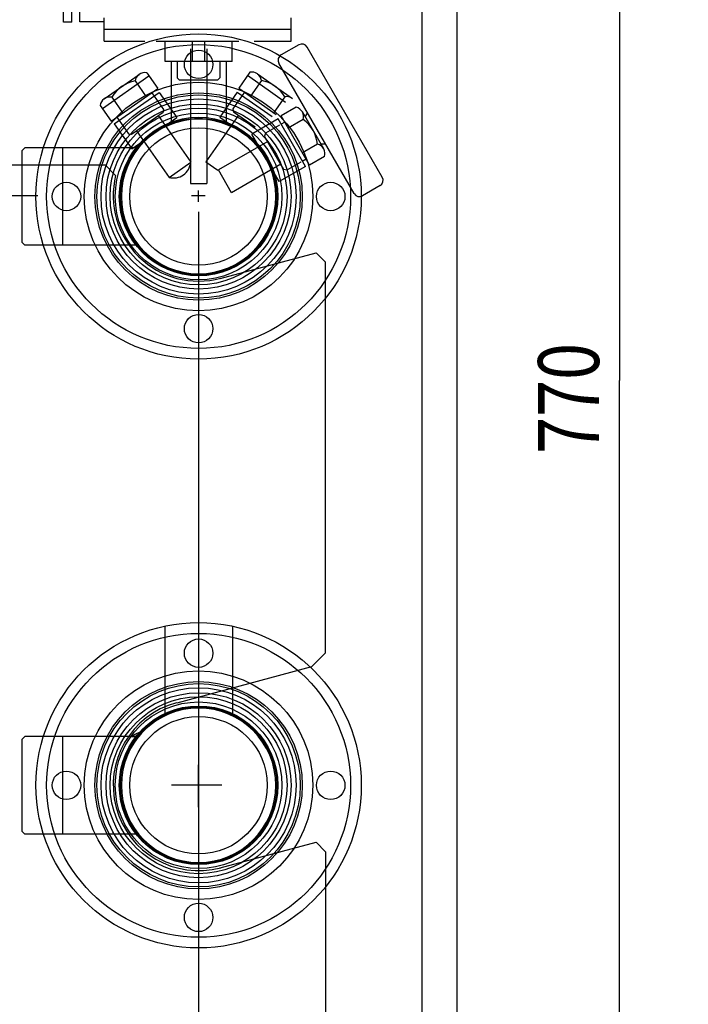
# Model space of a CAD drawing. Extents: x 190 to 3812, y 505 to 7547.
# Drawn here: x 3483 to 3812, y 752 to 1236 of the extents above; entities that cross this region are included whole.
import ezdxf
from ezdxf.lldxf.tags import DXFTag

# ---------------------------------------------------------------- set-up
doc = ezdxf.new("R2010")
doc.units = 0
doc.header["$MEASUREMENT"] = 0
doc.layers.add('2', color=7, linetype='Continuous')
doc.layers.get('0').off()
doc.styles.get("Standard").update_dxf_attribs({"font": 'monotxt.shx'})
tags = doc.linetypes.add('CENTERLINE', pattern=[30, 12, -1.5, 3, -1.5, 12]).pattern_tags.tags
tags[12:13] = [DXFTag(74, 4), DXFTag(75, 0), DXFTag(340, '0'), DXFTag(46, 1.0), DXFTag(50, 0.0), DXFTag(44, 0.0), DXFTag(45, 0.0)]
tags[10:11] = [DXFTag(74, 4), DXFTag(75, 0), DXFTag(340, '0'), DXFTag(46, 1.0), DXFTag(50, 0.0), DXFTag(44, 0.0), DXFTag(45, 0.0)]
tags[8:9] = [DXFTag(74, 4), DXFTag(75, 0), DXFTag(340, '0'), DXFTag(46, 1.0), DXFTag(50, 0.0), DXFTag(44, 0.0), DXFTag(45, 0.0)]
tags[6:7] = [DXFTag(74, 4), DXFTag(75, 0), DXFTag(340, '0'), DXFTag(46, 1.0), DXFTag(50, 0.0), DXFTag(44, 0.0), DXFTag(45, 0.0)]
tags[4:5] = [DXFTag(74, 4), DXFTag(75, 0), DXFTag(340, '0'), DXFTag(46, 1.0), DXFTag(50, 0.0), DXFTag(44, 0.0), DXFTag(45, 0.0)]
tags = doc.linetypes.add('HIDDEN', pattern=[4.5, 1.5, -1.5, 1.5]).pattern_tags.tags
tags[8:9] = [DXFTag(74, 4), DXFTag(75, 0), DXFTag(340, '0'), DXFTag(46, 1.0), DXFTag(50, 0.0), DXFTag(44, 0.0), DXFTag(45, 0.0)]
tags[6:7] = [DXFTag(74, 4), DXFTag(75, 0), DXFTag(340, '0'), DXFTag(46, 1.0), DXFTag(50, 0.0), DXFTag(44, 0.0), DXFTag(45, 0.0)]
tags[4:5] = [DXFTag(74, 4), DXFTag(75, 0), DXFTag(340, '0'), DXFTag(46, 1.0), DXFTag(50, 0.0), DXFTag(44, 0.0), DXFTag(45, 0.0)]
tags = doc.linetypes.add('PHANTOM', pattern=[29.5, 9.5, -1.5, 3, -1.5, 3, -1.5, 9.5]).pattern_tags.tags
tags[16:17] = [DXFTag(74, 4), DXFTag(75, 0), DXFTag(340, '0'), DXFTag(46, 1.0), DXFTag(50, 0.0), DXFTag(44, 0.0), DXFTag(45, 0.0)]
tags[14:15] = [DXFTag(74, 4), DXFTag(75, 0), DXFTag(340, '0'), DXFTag(46, 1.0), DXFTag(50, 0.0), DXFTag(44, 0.0), DXFTag(45, 0.0)]
tags[12:13] = [DXFTag(74, 4), DXFTag(75, 0), DXFTag(340, '0'), DXFTag(46, 1.0), DXFTag(50, 0.0), DXFTag(44, 0.0), DXFTag(45, 0.0)]
tags[10:11] = [DXFTag(74, 4), DXFTag(75, 0), DXFTag(340, '0'), DXFTag(46, 1.0), DXFTag(50, 0.0), DXFTag(44, 0.0), DXFTag(45, 0.0)]
tags[8:9] = [DXFTag(74, 4), DXFTag(75, 0), DXFTag(340, '0'), DXFTag(46, 1.0), DXFTag(50, 0.0), DXFTag(44, 0.0), DXFTag(45, 0.0)]
tags[6:7] = [DXFTag(74, 4), DXFTag(75, 0), DXFTag(340, '0'), DXFTag(46, 1.0), DXFTag(50, 0.0), DXFTag(44, 0.0), DXFTag(45, 0.0)]
tags[4:5] = [DXFTag(74, 4), DXFTag(75, 0), DXFTag(340, '0'), DXFTag(46, 1.0), DXFTag(50, 0.0), DXFTag(44, 0.0), DXFTag(45, 0.0)]
doc.dimstyles.new('DSTYLE1', dxfattribs={"dimtxt": 30, "dimasz": 30, "dimexe": 1, "dimexo": 0.5, "dimgap": 1, "dimtad": 1, "dimdec": 1, "dimrnd": 0.1, "dimzin": 15, "dimdsep": 46, "dimtxsty": 'Standard', "dimcen": 0.09, "dimadec": 0, "dimazin": 0, "dimtp": 1, "dimtm": 1, "dimtfac": 1, "dimtdec": 4, "dimtofl": 0, "dimtmove": 0, "dimatfit": 3, "dimfxl": 1, "dimtolj": 1, "dimtzin": 0, "dimarcsym": 0})
doc.dimstyles.new('DSTYLE3', dxfattribs={"dimtxt": 30, "dimasz": 30, "dimexe": 1, "dimexo": 0.5, "dimgap": 1, "dimtad": 1, "dimdec": 0, "dimzin": 11, "dimdsep": 46, "dimtxsty": 'Standard', "dimcen": 0.09, "dimadec": 0, "dimazin": 0, "dimtp": 1, "dimtm": 1, "dimtfac": 1, "dimtdec": 4, "dimtofl": 0, "dimtmove": 0, "dimatfit": 3, "dimfxl": 1, "dimtolj": 1, "dimtzin": 0, "dimarcsym": 0})

# ---------------------------------------------------------------- blocks, each defined once
blk = doc.blocks.new('_AH1')
at = {"color": 0, "linetype": 'Continuous'}
for p, q in [((-1, 0.166667), (0, 0)), ((-1, 0.166667), (-1, -0.166667)), ((0, 0), (-1, -0.166667)), ((0, 0), (-1, 0))]:
    blk.add_line(p, q, dxfattribs=at)
blk = doc.blocks.new('*D1')
at = {"layer": '2', "color": 1, "linetype": 'Continuous'}
for p, q in [((3571.1851, 1141.8772), (3571.1851, 584.8029)), ((3391.1851, 989.42913), (3391.1851, 584.8029)), ((3391.1851, 594.8029), (3481.1851, 594.8029)), ((3571.1851, 594.8029), (3481.1851, 594.8029))]:
    blk.add_line(p, q, dxfattribs=at)
at = {"layer": '2', "color": 1, "xscale": 30, "yscale": 30, "zscale": 30, "rotation": 180}
blk.add_blockref('_AH1', (3391.1851, 594.8029), dxfattribs=at)
at = {"layer": '2', "color": 1, "xscale": 30, "yscale": 30, "zscale": 30}
blk.add_blockref('_AH1', (3571.1851, 594.8029), dxfattribs=at)
at = {"layer": '2', "color": 1, "linetype": 'Continuous', "width": 0.8}
blk.add_text('180', height=30, rotation=360, dxfattribs=at).set_placement((3445.1851, 604.8129))
blk = doc.blocks.new('*D2')
at = {"layer": '2', "color": 1, "linetype": 'Continuous'}
for p, q in [((3698.1851, 1437.9428), (3698.1851, 504.8029)), ((3246.1851, 669.8029), (3246.1851, 504.8029)), ((3246.1851, 514.8029), (3472.1851, 514.8029)), ((3698.1851, 514.8029), (3472.1851, 514.8029))]:
    blk.add_line(p, q, dxfattribs=at)
at = {"layer": '2', "color": 1, "xscale": 30, "yscale": 30, "zscale": 30, "rotation": 180}
blk.add_blockref('_AH1', (3246.1851, 514.8029), dxfattribs=at)
at = {"layer": '2', "color": 1, "xscale": 30, "yscale": 30, "zscale": 30}
blk.add_blockref('_AH1', (3698.1851, 514.8029), dxfattribs=at)
at = {"layer": '2', "color": 1, "linetype": 'Continuous', "width": 0.8}
blk.add_text('450', height=30, rotation=360, dxfattribs=at).set_placement((3436.1851, 524.8129))
blk = doc.blocks.new('*D13')
at = {"layer": '2', "color": 1, "linetype": 'Continuous'}
for p, q in [((2683.8738, 2799.317), (2780.5397, 2799.317)), ((2770.5397, 2799.317), (2770.5397, 1737.06)), ((2770.5397, 674.8029), (2770.5397, 1737.06)), ((3807.0821, 674.8029), (2760.5397, 674.8029))]:
    blk.add_line(p, q, dxfattribs=at)
at = {"layer": '2', "color": 1, "xscale": 30, "yscale": 30, "zscale": 30}
for p, rotation in [((2770.5397, 2799.317), 90), ((2770.5397, 674.8029), 270)]:
    blk.add_blockref('_AH1', p, dxfattribs=dict(at, rotation=rotation))
at = {"layer": '2', "color": 1, "linetype": 'Continuous', "width": 0.8}
blk.add_text('2125', height=30, rotation=90, dxfattribs=at).set_placement((2760.5297, 1689.06))
blk = doc.blocks.new('*D14')
at = {"layer": '2', "color": 1, "linetype": 'Continuous'}
for p, q in [((3692.9852, 1442.9427), (3788.1851, 1442.9427)), ((3778.1851, 1442.9427), (3778.1851, 1058.8728)), ((3778.1851, 674.8029), (3778.1851, 1058.8728)), ((3807.0821, 674.8029), (3768.1851, 674.8029))]:
    blk.add_line(p, q, dxfattribs=at)
at = {"layer": '2', "color": 1, "xscale": 30, "yscale": 30, "zscale": 30}
for p, rotation in [((3778.1851, 1442.9427), 90), ((3778.1851, 674.8029), 270)]:
    blk.add_blockref('_AH1', p, dxfattribs=dict(at, rotation=rotation))
at = {"layer": '2', "color": 1, "linetype": 'Continuous', "width": 0.8}
blk.add_text('770', height=30, rotation=90, dxfattribs=at).set_placement((3768.1751, 1022.8728))

msp = doc.modelspace()

# ---------------------------------------------------------------- hatches: boundary and pattern name
at = {"layer": '2'}
h = msp.add_hatch(color=2, dxfattribs=at)
edge = h.paths.add_edge_path()
edge.add_line((3544.7131, 887.06522), (3537.7101, 883.80291))
edge.add_line((3537.7101, 883.80291), (3541.7233, 883.80291))
edge.add_arc((3571.1851, 859.80291), 38, 134.15737, 140.83329, ccw=False)

# ---------------------------------------------------------------- linework, layer by layer
at = {"layer": '2', "color": 1, "linetype": 'PHANTOM'}
msp.add_line((3681.1851, 699.8029), (3681.1851, 1389.8029), dxfattribs=at)
at = {"layer": '2', "color": 2, "linetype": 'Continuous'}
for p, q in [((3504.7748, 1235.2559), (3504.7748, 1258.3499)), ((3508.7748, 1235.2559), (3508.7748, 1258.3499)), ((3512.7748, 1235.3032), (3512.7748, 1258.3026)), ((3508.7748, 1235.2559), (3504.7748, 1235.2559)), ((3524.7748, 1235.3032), (3512.7748, 1235.3032)), ((3524.7748, 1231.8029), (3616.7748, 1231.8029)), ((3544.7131, 887.06522), (3537.7101, 883.80291))]:
    msp.add_line(p, q, dxfattribs=at)
at = {"layer": '2', "color": 3, "linetype": 'Continuous'}
for p, q in [((3524.7748, 1225.8029), (3524.7748, 1237.3029)), ((3616.7748, 1225.8029), (3616.7748, 1237.3029)), ((3524.7748, 1225.8029), (3544.7914, 1225.8029)), ((3598.4562, 1225.8029), (3616.7748, 1225.8029)), ((3620.4672, 1224.0857), (3611.8069, 1219.0857)), ((3661.5652, 1158.9017), (3624.5652, 1222.9876)), ((3660.4672, 1154.8036), (3651.8069, 1149.8036))]:
    msp.add_line(p, q, dxfattribs=at)
at = {"layer": '2', "color": 1, "linetype": 'HIDDEN'}
for p, q in [((3550.3895, 1225.8676), (3590.9419, 1225.8676)), ((3554.6851, 1215.8676), (3554.6851, 1225.8676)), ((3568.1851, 1215.8029), (3568.1851, 1225.8029)), ((3574.1851, 1215.8029), (3574.1851, 1225.8029)), ((3587.6851, 1215.8029), (3587.6851, 1225.8029)), ((3567.1851, 1222.1633), (3567.1851, 1155.8029)), ((3575.1851, 1222.1633), (3575.1851, 1155.8029)), ((3587.6851, 1215.8029), (3554.6851, 1215.8029)), ((3584.6851, 1215.8029), (3557.6851, 1215.8029)), ((3557.6851, 1215.8029), (3557.6851, 1185.324)), ((3560.6851, 1215.8029), (3560.6851, 1207.8029)), ((3581.6851, 1215.8029), (3581.6851, 1207.8029)), ((3584.6851, 1215.8029), (3584.6851, 1185.324)), ((3647.7088, 1150.9017), (3610.7088, 1214.9876)), ((3546.7897, 1208.6612), (3523.8685, 1192.6116)), ((3561.6851, 1206.8029), (3560.6851, 1207.8029)), ((3561.6851, 1206.8029), (3580.6851, 1206.8029)), ((3580.6851, 1206.8029), (3581.6851, 1207.8029)), ((3614.0128, 1195.7548), (3595.2289, 1208.9074)), ((3529.727, 1185.1164), (3551.8441, 1200.603)), ((3549.3867, 1198.8823), (3553.9753, 1192.329)), ((3551.8441, 1200.603), (3560.4478, 1188.3157)), ((3590.1895, 1200.8387), (3581.5858, 1188.5514)), ((3592.6469, 1199.118), (3588.0583, 1192.5648)), ((3590.1895, 1200.8387), (3607.3073, 1188.8527)), ((3553.9753, 1192.329), (3553.7297, 1190.9363)), ((3588.0583, 1192.5648), (3588.3039, 1191.172)), ((3532.1845, 1186.8371), (3536.7731, 1180.2839)), ((3538.1658, 1180.0384), (3553.7297, 1190.9363)), ((3538.3307, 1172.8291), (3560.4478, 1188.3157)), ((3551.2723, 1189.2156), (3567.3324, 1166.2793)), ((3590.7613, 1189.4513), (3574.7012, 1166.5151)), ((3581.5858, 1188.5514), (3594.366, 1179.6027)), ((3588.3039, 1191.172), (3598.9433, 1183.7222)), ((3610.3345, 1187.636), (3597.3441, 1180.136)), ((3623.8345, 1164.2533), (3610.3345, 1187.636)), ((3529.727, 1185.1164), (3538.3307, 1172.8291)), ((3610.9685, 1184.5379), (3604.0403, 1180.5379)), ((3536.7731, 1180.2839), (3538.1658, 1180.0384)), ((3540.6233, 1181.7591), (3556.6834, 1158.8228)), ((3610.8441, 1156.7533), (3597.3441, 1180.136)), ((3604.0403, 1180.5379), (3603.6742, 1179.1719)), ((3613.1742, 1162.7174), (3603.6742, 1179.1719)), ((3484.1851, 1171.9446), (3485.6851, 1173.4446)), ((3541.7233, 1173.4446), (3485.6851, 1173.4446)), ((3504.1851, 1173.4446), (3504.1851, 1125.4446)), ((3605.1742, 1176.5738), (3580.9255, 1162.5738)), ((3484.1851, 1171.9446), (3484.1851, 1126.9446)), ((3556.6834, 1158.8228), (3567.3324, 1166.2793)), ((3574.7012, 1166.5151), (3580.6001, 1162.3846)), ((3587.4255, 1151.3155), (3580.9255, 1162.5738)), ((3611.6742, 1165.3155), (3587.4255, 1151.3155)), ((3623.8345, 1164.2533), (3610.8441, 1156.7533)), ((3614.5403, 1162.3514), (3613.1742, 1162.7174)), ((3621.4685, 1166.3514), (3614.5403, 1162.3514)), ((3567.1851, 1155.8029), (3575.1851, 1155.8029)), ((3484.1851, 1126.9446), (3485.6851, 1125.4446)), ((3541.7233, 1125.4446), (3485.6851, 1125.4446)), ((3554.5607, 938.05652), (3554.5607, 893.97347)), ((3587.8097, 938.05651), (3587.8097, 893.97344)), ((3484.1851, 882.30291), (3485.6851, 883.80291)), ((3484.1851, 882.30291), (3484.1851, 837.30291)), ((3541.7233, 883.80291), (3485.6851, 883.80291)), ((3504.1851, 883.80291), (3504.1851, 835.80291)), ((3484.1851, 837.30291), (3485.6851, 835.80291)), ((3541.7233, 835.80291), (3485.6851, 835.80291))]:
    msp.add_line(p, q, dxfattribs=at)
at = {"layer": '2', "color": 2, "linetype": 'HIDDEN'}
for p, q in [((3524.728, 1197.4861), (3541.9302, 1209.5312)), ((3539.9235, 1206.295), (3545.3725, 1198.513)), ((3545.6576, 1210.31), (3551.1066, 1202.5281)), ((3596.376, 1210.5458), (3590.927, 1202.7638)), ((3602.1101, 1206.5307), (3596.6611, 1198.7488)), ((3600.1034, 1209.767), (3617.3056, 1197.7219)), ((3528.1703, 1186.4679), (3551.1066, 1202.5281)), ((3590.927, 1202.7638), (3609.4098, 1189.8221)), ((3528.4554, 1198.2649), (3533.9044, 1190.483)), ((3548.2395, 1200.5206), (3549.3867, 1198.8823)), ((3593.7941, 1200.7563), (3592.6469, 1199.118)), ((3613.5782, 1198.5006), (3608.1292, 1190.7187)), ((3522.7213, 1194.2499), (3528.1703, 1186.4679)), ((3619.1777, 1193.319), (3611.8165, 1189.069)), ((3531.0373, 1188.4755), (3532.1845, 1186.8371)), ((3625.8165, 1164.8203), (3611.8165, 1189.069)), ((3622.6777, 1187.2568), (3615.3165, 1183.0068)), ((3632.7268, 1172.8514), (3622.2268, 1191.0379)), ((3613.5665, 1186.0379), (3611.8345, 1185.0379)), ((3629.6777, 1175.1325), (3622.3165, 1170.8825)), ((3624.0665, 1167.8514), (3622.1264, 1166.7312)), ((3633.1777, 1169.0703), (3625.8165, 1164.8203))]:
    msp.add_line(p, q, dxfattribs=at)
at = {"layer": '2', "color": 1, "linetype": 'Continuous'}
for p, q in [((3624.7088, 1190.7389), (3623.5541, 1188.7389)), ((3633.7088, 1175.1504), (3631.3994, 1175.1504)), ((3544.7131, 887.06522), (3537.7101, 883.80291)), ((3537.7101, 883.80291), (3541.7233, 883.80291))]:
    msp.add_line(p, q, dxfattribs=at)
at = {"layer": '2', "color": 40, "linetype": 'PHANTOM'}
for p, q in [((3525.393, 1164.8029), (3467.5269, 1164.8029)), ((3530.393, 1159.8029), (3525.393, 1164.8029)), ((3581.7967, 1109.1647), (3628.9531, 1121.8002)), ((3633.6851, 1117.0681), (3628.9531, 1121.8002)), ((3633.6851, 925.02222), (3633.6851, 1117.0681)), ((3633.6851, 925.02222), (3626.8548, 918.19193)), ((3560.5734, 900.43187), (3626.8548, 918.19193)), ((3581.7967, 819.15544), (3628.9531, 831.79095)), ((3633.6851, 827.0589), (3628.9531, 831.79095)), ((3633.6851, 827.0589), (3633.6851, 732.54719))]:
    msp.add_line(p, q, dxfattribs=at)
at = {"layer": '2', "color": 1, "linetype": 'CENTERLINE'}
for p, q in [((3492.1851, 1149.8029), (3369.6851, 1149.8029)), ((3574.3547, 1149.8029), (3567.7583, 1149.8029)), ((3571.1851, 1146.8772), (3571.1851, 1152.4157)), ((3571.1851, 848.98179), (3571.1851, 869.9075)), ((3582.6821, 859.80291), (3557.8749, 859.80291))]:
    msp.add_line(p, q, dxfattribs=at)
at = {"layer": '2', "color": 3, "linetype": 'Continuous'}
for centre, radius in [((3571.1851, 1149.4446), 80), ((3571.1851, 1214.4446), 7), ((3571.1851, 1149.4446), 33.8), ((3506.1851, 1149.4446), 7), ((3636.1851, 1149.4446), 7), ((3571.1851, 1084.4446), 7), ((3571.1851, 859.80291), 80), ((3571.1851, 924.80291), 7), ((3571.1851, 859.80291), 33.8), ((3506.1851, 859.80291), 7), ((3636.1851, 859.80291), 7), ((3571.1851, 794.80291), 7)]:
    msp.add_circle(centre, radius, dxfattribs=at)
at = {"layer": '2', "color": 1, "linetype": 'Continuous'}
for centre, radius in [((3571.1851, 1149.4446), 74.74286), ((3571.1851, 1149.4446), 50), ((3571.1851, 1149.4446), 48), ((3571.1851, 1149.4446), 45.5), ((3571.1851, 1149.4446), 43.5), ((3571.1851, 1149.4446), 41), ((3571.1851, 1149.4446), 39), ((3571.1851, 859.80291), 74.74286), ((3571.1851, 859.80291), 50), ((3571.1851, 859.80291), 48), ((3571.1851, 859.80291), 45.5), ((3571.1851, 859.80291), 43.5), ((3571.1851, 859.80291), 41), ((3571.1851, 859.80291), 39)]:
    msp.add_circle(centre, radius, dxfattribs=at)
at = {"layer": '2', "color": 2, "linetype": 'Continuous'}
for centre, radius in [((3571.1851, 1149.4446), 56.22511), ((3571.1851, 1149.4446), 51), ((3571.1851, 1149.4446), 38.48688), ((3571.1851, 859.80291), 56.22511), ((3571.1851, 859.80291), 51), ((3571.1851, 859.80291), 38.48688)]:
    msp.add_circle(centre, radius, dxfattribs=at)
at = {"layer": '2', "color": 3, "linetype": 'Continuous'}
for centre, start, end in [((3621.9672, 1221.4876), 30, 120), ((3658.9672, 1157.4017), 300, 30)]:
    msp.add_arc(centre, 3, start, end, dxfattribs=at)
at = {"layer": '2', "color": 1, "linetype": 'HIDDEN'}
for centre, radius, start, end in [((3613.3069, 1216.4876), 3, 120, 210), ((3571.1851, 1149.4446), 38, 0, 180), ((3558.8293, 1167.0905), 8.54167, 255.44972, 354.55028), ((3571.1851, 1149.4446), 38, 180, 0), ((3650.3069, 1152.4017), 3, 210, 300), ((3571.1851, 859.80291), 38, 0, 180), ((3571.1851, 859.80291), 38, 180, 0)]:
    msp.add_arc(centre, radius, start, end, dxfattribs=at)
at = {"layer": '2', "color": 2, "linetype": 'HIDDEN'}
for centre, radius, start, end in [((3543.1277, 1189.5148), 17.08333, 100.81049, 149.18951), ((3544.7025, 1205.572), 4.83333, 78.602819, 171.39718), ((3597.3311, 1205.8077), 4.83333, 8.602819, 101.39718), ((3598.9059, 1189.7506), 17.08333, 30.810486, 79.189514), ((3527.5003, 1193.5269), 4.83333, 78.602819, 171.39718), ((3614.5333, 1193.7626), 4.83333, 55, 101.39718), ((3618.041, 1188.6212), 4.83333, 343.60282, 76.39718), ((3612.6822, 1173.403), 17.08333, 5.8104858, 54.189514), ((3628.541, 1170.4347), 4.83333, 343.60282, 76.39718)]:
    msp.add_arc(centre, radius, start, end, dxfattribs=at)
at = {"layer": '2', "color": 40, "linetype": 'PHANTOM'}
for centre, start in [((3571.1851, 1149.8029), 166.22589), ((3571.1851, 859.80291), 105)]:
    msp.add_arc(centre, 42, start, 285, dxfattribs=at)
at = {"layer": '2', "color": 1, "linetype": 'Continuous'}
msp.add_arc((3571.1851, 859.80291), 38, 134.15737, 140.83329, dxfattribs=at)

# ---------------------------------------------------------------- dimensions: what is measured, and where the dimension line sits
dim = msp.add_linear_dim(base=(2770.5397, 674.8029), p1=(2678.8738, 2799.317), p2=(3812.0821, 674.8029), angle=90, dimstyle='DSTYLE3', override={"dimblk": '_AH1', "dimsah": 0}, dxfattribs=at)
dim.commit()
dim.dimension.update_dxf_attribs({"geometry": '*D13', "text_midpoint": (2745.5297, 1737.06)})
dim = msp.add_linear_dim(base=(3246.1851, 514.8029), p1=(3698.1851, 1442.9428), p2=(3246.1851, 674.8029), text='450', dimstyle='DSTYLE1', override={"dimblk": '_AH1', "dimsah": 0}, dxfattribs=at)
dim.commit()
dim.dimension.update_dxf_attribs({"geometry": '*D2', "text_midpoint": (3472.1851, 539.8129)})
dim = msp.add_linear_dim(base=(3778.1851, 1442.9427), p1=(3812.0821, 674.8029), p2=(3687.9852, 1442.9427), angle=90, text='770', dimstyle='DSTYLE1', override={"dimblk": '_AH1', "dimsah": 0}, dxfattribs=at)
dim.commit()
dim.dimension.update_dxf_attribs({"geometry": '*D14', "text_midpoint": (3753.1751, 1058.8728)})
dim = msp.add_linear_dim(base=(3391.1851, 594.8029), p1=(3571.1851, 1146.8772), p2=(3391.1851, 994.42913), dimstyle='DSTYLE1', override={"dimblk": '_AH1', "dimsah": 0}, dxfattribs=at)
dim.commit()
dim.dimension.update_dxf_attribs({"geometry": '*D1', "text_midpoint": (3481.1851, 619.8129)})

doc.saveas('drawing.dxf')
